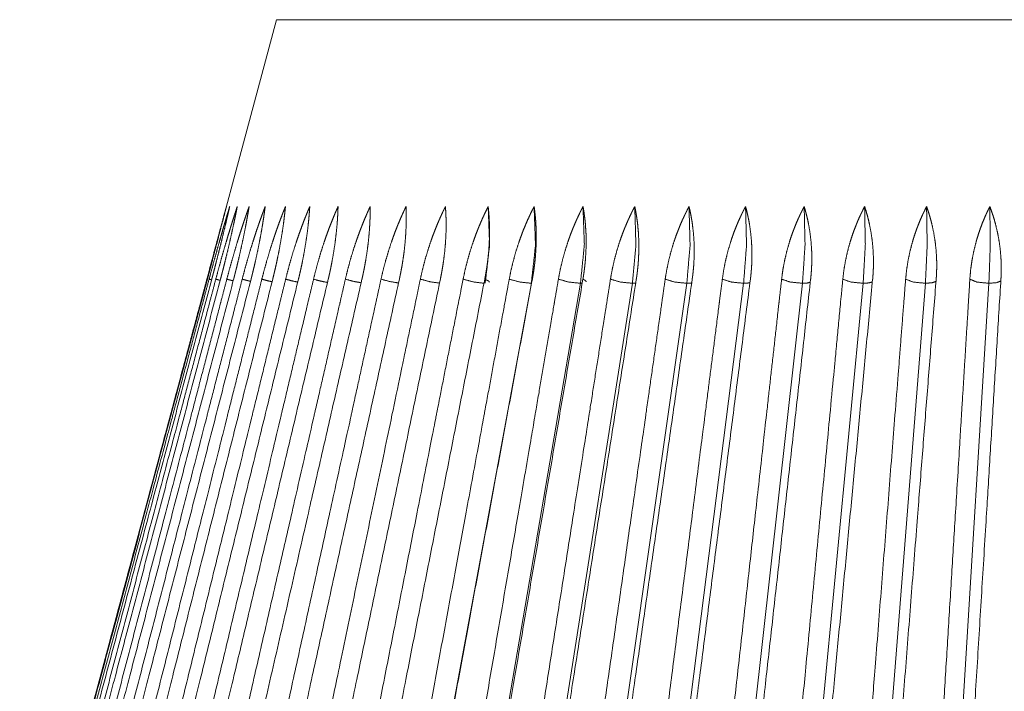
# Model space of a CAD drawing. Units: inches. Extents: x 7.5 to 33.1, y 11.9 to 23.5.
# Drawn here: x 15.9 to 16.5, y 13.3 to 13.7 of the extents above; entities that cross this region are included whole.
import ezdxf

# ---------------------------------------------------------------- set-up
doc = ezdxf.new("R2010")
doc.units = ezdxf.units.IN
doc.header["$MEASUREMENT"] = 0
doc.layers.add('1', color=7, linetype='Continuous', true_color=0xffffff)

msp = doc.modelspace()

# ---------------------------------------------------------------- linework, layer by layer
at = {"layer": '1', "color": 18, "linetype": 'Continuous', "lineweight": 18}
for p, q in [((16.03174, 13.68181), (15.87097, 13.0818)), ((16.11901, 13.12468), (16.19143, 13.51671)), ((16.15498, 13.12468), (16.2222, 13.51671)), ((16.19297, 13.12468), (16.25472, 13.51671)), ((16.23284, 13.12468), (16.28884, 13.51671)), ((16.27441, 13.12468), (16.3244, 13.51671)), ((16.31749, 13.12468), (16.36127, 13.51671)), ((16.3619, 13.12468), (16.39927, 13.51671)), ((16.40744, 13.12468), (16.43825, 13.51671)), ((16.45392, 13.12468), (16.47802, 13.51671))]:
    msp.add_line(p, q, dxfattribs=at)
for points, knots in [([(16.03174, 13.68181), (16.04887, 13.68181), (16.09924, 13.68181), (16.17993, 13.68181), (16.28625, 13.68181), (16.41203, 13.68181), (16.54995, 13.68181), (16.692, 13.68181), (16.82992, 13.68181), (16.9557, 13.68181), (17.06202, 13.68181), (17.14271, 13.68181), (17.19308, 13.68181), (17.21021, 13.68181)], [0, 0, 0.014529, 0.057273, 0.125745, 0.215968, 0.322697, 0.439731, 0.560267, 0.677303, 0.784032, 0.874255, 0.942727, 0.985471, 1, 1]), ([(16.00047, 13.56477), (16.0001, 13.56342), (15.99935, 13.5607), (15.99823, 13.55657), (15.99671, 13.55098), (15.99595, 13.54815), (15.9944, 13.54242), (15.99131, 13.53089), (15.9882, 13.51928)], [0, 0, 0.029701, 0.089565, 0.180332, 0.303243, 0.365522, 0.491404, 0.744823, 1, 1]), ([(15.98853, 13.51928), (15.98931, 13.52221), (15.9897, 13.52368), (15.99087, 13.52807), (15.99164, 13.53099), (15.99317, 13.53677), (15.99467, 13.5425), (15.99761, 13.55379), (15.99906, 13.55933), (16.00047, 13.56477)], [0, 0, 0.064505, 0.096816, 0.193504, 0.257587, 0.384769, 0.510715, 0.758808, 0.880621, 1, 1]), ([(16.0025, 13.56477), (16.00209, 13.56342), (16.00168, 13.56206), (16.00127, 13.5607), (16.00086, 13.55933), (16.00004, 13.55657), (15.99923, 13.55379), (15.99841, 13.55098), (15.99759, 13.54815), (15.99678, 13.54529), (15.99596, 13.54242), (15.99435, 13.53667), (15.99275, 13.53089), (15.99117, 13.5251), (15.98961, 13.51928)], [0, 0, 0.029826, 0.0598, 0.089906, 0.120127, 0.180956, 0.242286, 0.304113, 0.366468, 0.429303, 0.4924, 0.618826, 0.745557, 0.87262, 1, 1]), ([(15.99126, 13.51928), (15.99204, 13.52221), (15.99243, 13.52368), (15.99281, 13.52515), (15.99357, 13.52807), (15.99432, 13.53099), (15.99579, 13.53677), (15.99722, 13.5425), (15.9986, 13.54817), (15.99995, 13.55379), (16.0006, 13.55657), (16.00125, 13.55933), (16.00188, 13.56206), (16.0025, 13.56477)], [0, 0, 0.064705, 0.097107, 0.1295, 0.194032, 0.258235, 0.385575, 0.511568, 0.636197, 0.759449, 0.820513, 0.880989, 0.940818, 1, 1]), ([(16.00724, 13.56477), (16.0068, 13.56342), (16.00635, 13.56206), (16.0059, 13.5607), (16.00546, 13.55933), (16.00458, 13.55657), (16.0037, 13.55379), (16.00283, 13.55098), (16.00197, 13.54815), (16.00111, 13.54529), (16.00025, 13.54242), (15.99858, 13.53667), (15.99695, 13.53089), (15.99535, 13.5251), (15.99378, 13.51928)], [0, 0, 0.029963, 0.060072, 0.090291, 0.120613, 0.181628, 0.243108, 0.305048, 0.367483, 0.430355, 0.493466, 0.619808, 0.746327, 0.873064, 1, 1]), ([(15.99675, 13.51928), (15.99714, 13.52074), (15.99752, 13.52221), (15.9979, 13.52368), (15.99828, 13.52515), (15.99902, 13.52807), (15.99975, 13.53099), (16.00115, 13.53677), (16.00249, 13.5425), (16.00377, 13.54817), (16.00499, 13.55379), (16.00558, 13.55657), (16.00615, 13.55933), (16.00671, 13.56206), (16.00724, 13.56477)], [0, 0, 0.032443, 0.064893, 0.097377, 0.129843, 0.194504, 0.258818, 0.386291, 0.512312, 0.636889, 0.759988, 0.820945, 0.881302, 0.940984, 1, 1]), ([(16.01467, 13.56477), (16.01418, 13.56342), (16.0137, 13.56206), (16.01322, 13.5607), (16.01275, 13.55933), (16.01181, 13.55657), (16.01088, 13.55379), (16.00996, 13.55098), (16.00905, 13.54815), (16.00815, 13.54529), (16.00726, 13.54242), (16.00553, 13.53667), (16.00387, 13.53089), (16.00226, 13.5251), (16.0007, 13.51928)], [0, 0, 0.030112, 0.060345, 0.090685, 0.121127, 0.182331, 0.243972, 0.306025, 0.368535, 0.431455, 0.494571, 0.620825, 0.747125, 0.873518, 1, 1]), ([(16.00497, 13.51928), (16.00535, 13.52074), (16.00573, 13.52221), (16.0061, 13.52368), (16.00647, 13.52515), (16.00719, 13.52807), (16.00789, 13.53099), (16.00922, 13.53677), (16.01047, 13.5425), (16.01165, 13.54817), (16.01274, 13.55379), (16.01325, 13.55657), (16.01374, 13.55933), (16.01422, 13.56206), (16.01467, 13.56477)], [0, 0, 0.03253, 0.06506, 0.097614, 0.130143, 0.194921, 0.25932, 0.386894, 0.512934, 0.637454, 0.76043, 0.821295, 0.881547, 0.941116, 1, 1]), ([(16.02474, 13.56477), (16.02422, 13.56342), (16.02371, 13.56206), (16.0232, 13.5607), (16.0227, 13.55933), (16.0217, 13.55657), (16.02072, 13.55379), (16.01975, 13.55098), (16.0188, 13.54815), (16.01787, 13.54529), (16.01695, 13.54242), (16.01518, 13.53667), (16.01349, 13.53089), (16.01187, 13.5251), (16.01033, 13.51928)], [0, 0, 0.030258, 0.060635, 0.091116, 0.121673, 0.183078, 0.244878, 0.307049, 0.369637, 0.432598, 0.495708, 0.621861, 0.747935, 0.873976, 1, 1]), ([(16.01588, 13.51928), (16.01625, 13.52074), (16.01662, 13.52221), (16.01699, 13.52368), (16.01734, 13.52515), (16.01804, 13.52807), (16.01871, 13.53099), (16.01997, 13.53677), (16.02113, 13.5425), (16.02218, 13.54817), (16.02314, 13.55379), (16.02358, 13.55657), (16.02399, 13.55933), (16.02438, 13.56206), (16.02474, 13.56477)], [0, 0, 0.032604, 0.065199, 0.097812, 0.130391, 0.195262, 0.259724, 0.387372, 0.513415, 0.637872, 0.760738, 0.821535, 0.881714, 0.9412, 1, 1]), ([(16.03742, 13.56477), (16.03687, 13.56342), (16.03633, 13.56206), (16.03579, 13.5607), (16.03526, 13.55933), (16.03421, 13.55657), (16.03319, 13.55379), (16.03218, 13.55098), (16.03119, 13.54815), (16.03023, 13.54529), (16.02928, 13.54242), (16.02747, 13.53667), (16.02576, 13.53089), (16.02415, 13.5251), (16.02263, 13.51928)], [0, 0, 0.030413, 0.06093, 0.091536, 0.122216, 0.183833, 0.245789, 0.308085, 0.370747, 0.433742, 0.496861, 0.622906, 0.748736, 0.874437, 1, 1]), ([(16.02944, 13.51928), (16.0298, 13.52074), (16.03016, 13.52221), (16.03051, 13.52368), (16.03086, 13.52515), (16.03153, 13.52807), (16.03216, 13.53099), (16.03334, 13.53677), (16.0344, 13.5425), (16.03533, 13.54817), (16.03615, 13.55379), (16.03652, 13.55657), (16.03685, 13.55933), (16.03715, 13.56206), (16.03742, 13.56477)], [0, 0, 0.032655, 0.065301, 0.097957, 0.130581, 0.195512, 0.260022, 0.387707, 0.513731, 0.638134, 0.760918, 0.821675, 0.881802, 0.941244, 1, 1]), ([(16.05265, 13.56477), (16.05208, 13.56342), (16.05151, 13.56206), (16.05094, 13.5607), (16.05039, 13.55933), (16.04929, 13.55657), (16.04822, 13.55379), (16.04718, 13.55098), (16.04616, 13.54815), (16.04517, 13.54529), (16.0442, 13.54242), (16.04236, 13.53667), (16.04064, 13.53089), (16.03904, 13.5251), (16.03755, 13.51928)], [0, 0, 0.030576, 0.061239, 0.091976, 0.122771, 0.184587, 0.246707, 0.309112, 0.371852, 0.434885, 0.498005, 0.623947, 0.749537, 0.874886, 1, 1]), ([(16.04558, 13.51928), (16.04594, 13.52074), (16.04628, 13.52221), (16.04662, 13.52368), (16.04696, 13.52515), (16.04759, 13.52807), (16.04819, 13.53099), (16.04928, 13.53677), (16.05023, 13.5425), (16.05105, 13.54817), (16.05172, 13.55379), (16.05201, 13.55657), (16.05226, 13.55933), (16.05247, 13.56206), (16.05265, 13.56477)], [0, 0, 0.032697, 0.065378, 0.098063, 0.130716, 0.195678, 0.26021, 0.387898, 0.513891, 0.638238, 0.760967, 0.821696, 0.881809, 0.941241, 1, 1]), ([(16.07037, 13.56477), (16.06977, 13.56342), (16.06918, 13.56206), (16.06859, 13.5607), (16.06801, 13.55933), (16.06687, 13.55657), (16.06577, 13.55379), (16.06469, 13.55098), (16.06364, 13.54815), (16.06263, 13.54529), (16.06164, 13.54242), (16.05978, 13.53667), (16.05806, 13.53089), (16.05647, 13.5251), (16.05502, 13.51928)], [0, 0, 0.030731, 0.061534, 0.092406, 0.123321, 0.185343, 0.247611, 0.310129, 0.372952, 0.436017, 0.499119, 0.624944, 0.750312, 0.875311, 1, 1]), ([(16.06424, 13.51928), (16.06459, 13.52074), (16.06492, 13.52221), (16.06524, 13.52368), (16.06556, 13.52515), (16.06616, 13.52807), (16.06672, 13.53099), (16.06772, 13.53677), (16.06857, 13.5425), (16.06925, 13.54817), (16.06979, 13.55379), (16.06999, 13.55657), (16.07016, 13.55933), (16.07029, 13.56206), (16.07037, 13.56477)], [0, 0, 0.032722, 0.065413, 0.098117, 0.130775, 0.195754, 0.260275, 0.387936, 0.513877, 0.638174, 0.760874, 0.821606, 0.881731, 0.941192, 1, 1]), ([(16.0905, 13.56477), (16.08987, 13.56342), (16.08925, 13.56206), (16.08865, 13.5607), (16.08805, 13.55933), (16.08688, 13.55657), (16.08574, 13.55379), (16.08463, 13.55098), (16.08356, 13.54815), (16.08253, 13.54529), (16.08153, 13.54242), (16.07965, 13.53667), (16.07793, 13.53089), (16.07637, 13.5251), (16.07496, 13.51928)], [0, 0, 0.030892, 0.061837, 0.092837, 0.123862, 0.186072, 0.248504, 0.31113, 0.374006, 0.437106, 0.500206, 0.625911, 0.751048, 0.875722, 1, 1]), ([(16.08534, 13.51928), (16.08567, 13.52074), (16.08599, 13.52221), (16.0863, 13.52368), (16.0866, 13.52515), (16.08716, 13.52807), (16.08768, 13.53099), (16.08859, 13.53677), (16.08932, 13.5425), (16.08987, 13.54817), (16.09026, 13.55379), (16.09038, 13.55657), (16.09047, 13.55933), (16.0905, 13.56206), (16.0905, 13.56477)], [0, 0, 0.032727, 0.065425, 0.098123, 0.130778, 0.195734, 0.26023, 0.38782, 0.513694, 0.637944, 0.760645, 0.8214, 0.88157, 0.941098, 1, 1]), ([(16.11294, 13.56477), (16.1123, 13.56342), (16.11166, 13.56206), (16.11103, 13.5607), (16.11042, 13.55933), (16.10921, 13.55657), (16.10805, 13.55379), (16.10692, 13.55098), (16.10583, 13.54815), (16.10478, 13.54529), (16.10377, 13.54242), (16.10189, 13.53667), (16.10019, 13.53089), (16.09865, 13.5251), (16.09729, 13.51928)], [0, 0, 0.031028, 0.062107, 0.093223, 0.124363, 0.186766, 0.249331, 0.31207, 0.375004, 0.438122, 0.501214, 0.626813, 0.751726, 0.876096, 1, 1]), ([(16.10877, 13.51928), (16.10909, 13.52074), (16.10939, 13.52221), (16.10969, 13.52368), (16.10997, 13.52515), (16.11049, 13.52807), (16.11097, 13.53099), (16.11178, 13.53677), (16.11239, 13.5425), (16.11282, 13.54817), (16.11305, 13.55379), (16.11309, 13.55657), (16.11309, 13.55933), (16.11304, 13.56206), (16.11294, 13.56477)], [0, 0, 0.032713, 0.065393, 0.098075, 0.130702, 0.195612, 0.260061, 0.387548, 0.51334, 0.637552, 0.760279, 0.821082, 0.881327, 0.94096, 1, 1]), ([(16.13761, 13.56477), (16.13695, 13.56342), (16.13629, 13.56206), (16.13565, 13.5607), (16.13502, 13.55933), (16.13379, 13.55657), (16.1326, 13.55379), (16.13146, 13.55098), (16.13035, 13.54815), (16.12929, 13.54529), (16.12828, 13.54242), (16.1264, 13.53667), (16.12472, 13.53089), (16.12322, 13.5251), (16.12191, 13.51928)], [0, 0, 0.031182, 0.062382, 0.093616, 0.124858, 0.187432, 0.250134, 0.312952, 0.375947, 0.439088, 0.502165, 0.627648, 0.752352, 0.876439, 1, 1]), ([(16.13445, 13.51928), (16.13475, 13.52074), (16.13504, 13.52221), (16.13531, 13.52368), (16.13557, 13.52515), (16.13606, 13.52807), (16.13649, 13.53099), (16.13719, 13.53677), (16.13769, 13.5425), (16.13798, 13.54817), (16.13806, 13.55379), (16.13803, 13.55657), (16.13794, 13.55933), (16.1378, 13.56206), (16.13761, 13.56477)], [0, 0, 0.03268, 0.065322, 0.09797, 0.130566, 0.195398, 0.259773, 0.387122, 0.51282, 0.636999, 0.759784, 0.820659, 0.881008, 0.940783, 1, 1]), ([(16.16439, 13.56477), (16.16371, 13.56342), (16.16304, 13.56206), (16.16239, 13.5607), (16.16175, 13.55933), (16.16049, 13.55657), (16.15929, 13.55379), (16.15813, 13.55098), (16.15702, 13.54815), (16.15596, 13.54529), (16.15494, 13.54242), (16.15307, 13.53667), (16.15141, 13.53089), (16.14996, 13.5251), (16.14871, 13.51928)], [0, 0, 0.031308, 0.062632, 0.093973, 0.125306, 0.188041, 0.250857, 0.313772, 0.37681, 0.439967, 0.503038, 0.62841, 0.752918, 0.876744, 1, 1]), ([(16.16225, 13.51928), (16.16254, 13.52074), (16.1628, 13.52221), (16.16306, 13.52368), (16.1633, 13.52515), (16.16374, 13.52807), (16.16412, 13.53099), (16.16472, 13.53677), (16.1651, 13.5425), (16.16525, 13.54817), (16.16519, 13.55379), (16.16507, 13.55657), (16.1649, 13.55933), (16.16467, 13.56206), (16.16439, 13.56477)], [0, 0, 0.032628, 0.065222, 0.097817, 0.13036, 0.19509, 0.259369, 0.386557, 0.512145, 0.636299, 0.75917, 0.820137, 0.880618, 0.940563, 1, 1]), ([(16.16253, 13.51671), (16.16532, 13.54061), (16.16439, 13.56477)], [0, 0, 0.498742, 1, 1]), ([(16.19317, 13.56477), (16.19248, 13.56342), (16.1918, 13.56206), (16.19113, 13.5607), (16.19048, 13.55933), (16.18921, 13.55657), (16.188, 13.55379), (16.18683, 13.55098), (16.18571, 13.54815), (16.18465, 13.54529), (16.18364, 13.54242), (16.18179, 13.53667), (16.18017, 13.53089), (16.17876, 13.5251), (16.17758, 13.51928)], [0, 0, 0.03142, 0.062854, 0.094289, 0.125713, 0.188584, 0.251519, 0.314495, 0.37758, 0.440736, 0.503794, 0.629063, 0.753396, 0.877, 1, 1]), ([(16.19143, 13.51671), (16.19404, 13.54061), (16.19317, 13.56477)], [0, 0, 0.498561, 1, 1]), ([(16.19206, 13.51928), (16.19233, 13.52074), (16.19258, 13.52221), (16.19281, 13.52368), (16.19303, 13.52515), (16.19342, 13.52807), (16.19376, 13.53099), (16.19425, 13.53677), (16.1945, 13.5425), (16.19452, 13.54817), (16.19431, 13.55379), (16.19411, 13.55657), (16.19385, 13.55933), (16.19354, 13.56206), (16.19317, 13.56477)], [0, 0, 0.032564, 0.065091, 0.097618, 0.130096, 0.194701, 0.258864, 0.385858, 0.511329, 0.635467, 0.758449, 0.81953, 0.880166, 0.94031, 1, 1]), ([(16.22382, 13.56477), (16.22312, 13.56342), (16.22243, 13.56206), (16.22175, 13.5607), (16.2211, 13.55933), (16.21982, 13.55657), (16.2186, 13.55379), (16.21743, 13.55098), (16.21631, 13.54815), (16.21525, 13.54529), (16.21425, 13.54242), (16.21243, 13.53667), (16.21085, 13.53089), (16.2095, 13.5251), (16.20838, 13.51928)], [0, 0, 0.031516, 0.063045, 0.094573, 0.126074, 0.189068, 0.252081, 0.315121, 0.378244, 0.441414, 0.504443, 0.629623, 0.753797, 0.877201, 1, 1]), ([(16.2222, 13.51671), (16.22462, 13.54061), (16.22382, 13.56477)], [0, 0, 0.498379, 1, 1]), ([(16.22375, 13.51928), (16.22399, 13.52074), (16.22422, 13.52221), (16.22443, 13.52368), (16.22463, 13.52515), (16.22498, 13.52807), (16.22526, 13.53099), (16.22564, 13.53677), (16.22577, 13.5425), (16.22566, 13.54817), (16.22529, 13.55379), (16.22501, 13.55657), (16.22467, 13.55933), (16.22428, 13.56206), (16.22382, 13.56477)], [0, 0, 0.032477, 0.064926, 0.09737, 0.129774, 0.194232, 0.258258, 0.385037, 0.510385, 0.634515, 0.757634, 0.818847, 0.879661, 0.940032, 1, 1]), ([(16.2562, 13.56477), (16.25549, 13.56342), (16.2548, 13.56206), (16.25412, 13.5607), (16.25346, 13.55933), (16.25218, 13.55657), (16.25096, 13.55379), (16.24979, 13.55098), (16.24868, 13.54815), (16.24763, 13.54529), (16.24664, 13.54242), (16.24486, 13.53667), (16.24332, 13.53089), (16.24203, 13.5251), (16.24099, 13.51928)], [0, 0, 0.031612, 0.063219, 0.09481, 0.126373, 0.189475, 0.252567, 0.31566, 0.378799, 0.441965, 0.504971, 0.630069, 0.754107, 0.877363, 1, 1]), ([(16.25472, 13.51671), (16.25694, 13.54061), (16.2562, 13.56477)], [0, 0, 0.498201, 1, 1]), ([(16.25717, 13.51928), (16.25739, 13.52074), (16.2576, 13.52221), (16.25779, 13.52368), (16.25797, 13.52515), (16.25826, 13.52807), (16.2585, 13.53099), (16.25876, 13.53677), (16.25877, 13.5425), (16.25852, 13.54817), (16.258, 13.55379), (16.25765, 13.55657), (16.25723, 13.55933), (16.25675, 13.56206), (16.2562, 13.56477)], [0, 0, 0.03238, 0.064731, 0.097087, 0.1294, 0.193692, 0.257572, 0.384118, 0.509338, 0.63347, 0.756749, 0.818108, 0.879112, 0.939733, 1, 1]), ([(16.29018, 13.56477), (16.28947, 13.56342), (16.28878, 13.56206), (16.2881, 13.5607), (16.28744, 13.55933), (16.28615, 13.55657), (16.28494, 13.55379), (16.28378, 13.55098), (16.28268, 13.54815), (16.28164, 13.54529), (16.28067, 13.54242), (16.27893, 13.53667), (16.27745, 13.53089), (16.27623, 13.5251), (16.27526, 13.51928)], [0, 0, 0.031673, 0.063357, 0.095009, 0.126619, 0.189813, 0.252956, 0.316076, 0.379222, 0.442387, 0.505375, 0.630388, 0.754325, 0.87746, 1, 1]), ([(16.28884, 13.51671), (16.29085, 13.54061), (16.29018, 13.56477)], [0, 0, 0.498031, 1, 1]), ([(16.29219, 13.51928), (16.29239, 13.52074), (16.29257, 13.52221), (16.29274, 13.52368), (16.29289, 13.52515), (16.29314, 13.52807), (16.29331, 13.53099), (16.29347, 13.53677), (16.29335, 13.5425), (16.29296, 13.54817), (16.29231, 13.55379), (16.29187, 13.55657), (16.29138, 13.55933), (16.29081, 13.56206), (16.29018, 13.56477)], [0, 0, 0.032274, 0.064519, 0.096775, 0.128989, 0.193099, 0.256817, 0.383116, 0.508206, 0.632351, 0.755805, 0.81732, 0.878534, 0.939414, 1, 1]), ([(16.32561, 13.56477), (16.3249, 13.56342), (16.3242, 13.56206), (16.32353, 13.5607), (16.32287, 13.55933), (16.32159, 13.55657), (16.32038, 13.55379), (16.31924, 13.55098), (16.31815, 13.54815), (16.31714, 13.54529), (16.31619, 13.54242), (16.31449, 13.53667), (16.31307, 13.53089), (16.31193, 13.5251), (16.31105, 13.51928)], [0, 0, 0.031748, 0.06346, 0.095156, 0.126809, 0.190064, 0.253243, 0.316377, 0.37953, 0.442687, 0.505652, 0.630597, 0.754442, 0.877507, 1, 1]), ([(16.3244, 13.51671), (16.32621, 13.54061), (16.32561, 13.56477)], [0, 0, 0.497871, 1, 1]), ([(16.32864, 13.51928), (16.32882, 13.52074), (16.32898, 13.52221), (16.32912, 13.52368), (16.32924, 13.52515), (16.32944, 13.52807), (16.32957, 13.53099), (16.3296, 13.53677), (16.32936, 13.5425), (16.32884, 13.54817), (16.32804, 13.55379), (16.32754, 13.55657), (16.32696, 13.55933), (16.32632, 13.56206), (16.32561, 13.56477)], [0, 0, 0.03216, 0.064289, 0.096435, 0.128544, 0.192463, 0.256012, 0.382056, 0.507019, 0.631183, 0.754826, 0.816509, 0.877944, 0.939097, 1, 1]), ([(16.36232, 13.56477), (16.36162, 13.56342), (16.36093, 13.56206), (16.36026, 13.5607), (16.3596, 13.55933), (16.35834, 13.55657), (16.35715, 13.55379), (16.35602, 13.55098), (16.35495, 13.54815), (16.35396, 13.54529), (16.35303, 13.54242), (16.3514, 13.53667), (16.35005, 13.53089), (16.34898, 13.5251), (16.34819, 13.51928)], [0, 0, 0.031772, 0.063539, 0.09526, 0.12694, 0.190208, 0.253408, 0.316555, 0.379693, 0.442832, 0.50578, 0.630664, 0.754462, 0.877489, 1, 1]), ([(16.36127, 13.51671), (16.36285, 13.54061), (16.36232, 13.56477)], [0, 0, 0.497724, 1, 1]), ([(16.36637, 13.51928), (16.36652, 13.52074), (16.36666, 13.52221), (16.36678, 13.52368), (16.36688, 13.52515), (16.36702, 13.52807), (16.36709, 13.53099), (16.36702, 13.53677), (16.36665, 13.5425), (16.366, 13.54817), (16.36506, 13.55379), (16.36448, 13.55657), (16.36383, 13.55933), (16.36311, 13.56206), (16.36232, 13.56477)], [0, 0, 0.032032, 0.064043, 0.096074, 0.128073, 0.19179, 0.255166, 0.380951, 0.50579, 0.629986, 0.753834, 0.815684, 0.877343, 0.938762, 1, 1]), ([(16.40017, 13.56477), (16.39947, 13.56342), (16.39879, 13.56206), (16.39813, 13.5607), (16.39748, 13.55933), (16.39624, 13.55657), (16.39506, 13.55379), (16.39395, 13.55098), (16.39292, 13.54815), (16.39195, 13.54529), (16.39105, 13.54242), (16.38948, 13.53667), (16.38821, 13.53089), (16.38722, 13.5251), (16.38652, 13.51928)], [0, 0, 0.03179, 0.063562, 0.095305, 0.126979, 0.190269, 0.25347, 0.316604, 0.379727, 0.44284, 0.505754, 0.630603, 0.754371, 0.877417, 1, 1]), ([(16.39927, 13.51671), (16.40062, 13.54061), (16.40017, 13.56477)], [0, 0, 0.497593, 1, 1]), ([(16.40521, 13.51928), (16.40534, 13.52074), (16.40545, 13.52221), (16.40554, 13.52368), (16.40562, 13.52515), (16.40571, 13.52807), (16.40573, 13.53099), (16.40554, 13.53677), (16.40505, 13.5425), (16.40428, 13.54817), (16.4032, 13.55379), (16.40255, 13.55657), (16.40183, 13.55933), (16.40104, 13.56206), (16.40017, 13.56477)], [0, 0, 0.031901, 0.063788, 0.095698, 0.127587, 0.191099, 0.254299, 0.379828, 0.504553, 0.628784, 0.752836, 0.814866, 0.876738, 0.938438, 1, 1]), ([(16.43899, 13.56477), (16.4383, 13.56342), (16.43762, 13.56206), (16.43697, 13.5607), (16.43633, 13.55933), (16.43511, 13.55657), (16.43396, 13.55379), (16.43289, 13.55098), (16.43188, 13.54815), (16.43094, 13.54529), (16.43008, 13.54242), (16.42858, 13.53667), (16.42738, 13.53089), (16.42648, 13.5251), (16.42587, 13.51928)], [0, 0, 0.031803, 0.063574, 0.095303, 0.12698, 0.190255, 0.253426, 0.316516, 0.379622, 0.442709, 0.505602, 0.630402, 0.75418, 0.877285, 1, 1]), ([(16.43825, 13.51671), (16.43936, 13.54061), (16.43899, 13.56477)], [0, 0, 0.49748, 1, 1]), ([(16.445, 13.51928), (16.4451, 13.52074), (16.44519, 13.52221), (16.44525, 13.52368), (16.4453, 13.52515), (16.44534, 13.52807), (16.4453, 13.53099), (16.445, 13.53677), (16.4444, 13.5425), (16.4435, 13.54817), (16.44229, 13.55379), (16.44158, 13.55657), (16.44078, 13.55933), (16.43992, 13.56206), (16.43899, 13.56477)], [0, 0, 0.03177, 0.063529, 0.09532, 0.127095, 0.190405, 0.253432, 0.378715, 0.50333, 0.627611, 0.751875, 0.814076, 0.876175, 0.938131, 1, 1]), ([(16.4786, 13.56477), (16.47792, 13.56342), (16.47726, 13.56206), (16.47662, 13.5607), (16.476, 13.55933), (16.47481, 13.55657), (16.47369, 13.55379), (16.47264, 13.55098), (16.47166, 13.54815), (16.47076, 13.54529), (16.46994, 13.54242), (16.46852, 13.53667), (16.46741, 13.53089), (16.46659, 13.5251), (16.46608, 13.51928)], [0, 0, 0.031778, 0.063527, 0.095238, 0.126885, 0.19011, 0.253245, 0.316302, 0.379366, 0.442419, 0.505286, 0.630072, 0.753886, 0.877099, 1, 1]), ([(16.47802, 13.51671), (16.47889, 13.54061), (16.4786, 13.56477)], [0, 0, 0.497387, 1, 1]), ([(16.48555, 13.51928), (16.48563, 13.52074), (16.48569, 13.52221), (16.48573, 13.52368), (16.48576, 13.52515), (16.48574, 13.52807), (16.48565, 13.53099), (16.48524, 13.53677), (16.48452, 13.5425), (16.48349, 13.54817), (16.48216, 13.55379), (16.48138, 13.55657), (16.48053, 13.55933), (16.4796, 13.56206), (16.4786, 13.56477)], [0, 0, 0.031638, 0.063272, 0.094945, 0.126608, 0.189717, 0.252576, 0.37762, 0.502141, 0.626473, 0.750949, 0.813314, 0.875623, 0.937836, 1, 1]), ([(15.9882, 13.51928), (15.98372, 13.50258), (15.97337, 13.46394), (15.92308, 13.27628), (15.88316, 13.12726)], [0, 0, 0.042606, 0.141163, 0.619861, 1, 1]), ([(15.88349, 13.12726), (15.88797, 13.144), (15.90868, 13.22127), (15.98853, 13.51928)], [0, 0, 0.0427, 0.239815, 1, 1]), ([(15.98961, 13.51928), (15.98515, 13.50258), (15.96451, 13.4253), (15.88491, 13.12726)], [0, 0, 0.042606, 0.239721, 1, 1]), ([(15.88657, 13.12726), (15.89104, 13.144), (15.90135, 13.18263), (15.95147, 13.37027), (15.99126, 13.51928)], [0, 0, 0.0427, 0.141257, 0.619908, 1, 1]), ([(15.99378, 13.51928), (15.98936, 13.50258), (15.96888, 13.4253), (15.88989, 13.12726)], [0, 0, 0.042606, 0.239721, 1, 1]), ([(15.89286, 13.12726), (15.89729, 13.144), (15.91777, 13.22127), (15.99675, 13.51928)], [0, 0, 0.0427, 0.239815, 1, 1]), ([(16.0007, 13.51928), (15.99633, 13.50258), (15.9761, 13.4253), (15.89807, 13.12726)], [0, 0, 0.042606, 0.239721, 1, 1]), ([(15.90233, 13.12726), (15.90671, 13.144), (15.92695, 13.22127), (16.00497, 13.51928)], [0, 0, 0.0427, 0.239815, 1, 1]), ([(16.01033, 13.51928), (16.00603, 13.50258), (15.98614, 13.4253), (15.9094, 13.12726)], [0, 0, 0.042606, 0.239721, 1, 1]), ([(15.91495, 13.12726), (15.91926, 13.144), (15.93915, 13.22127), (16.01588, 13.51928)], [0, 0, 0.042699, 0.239814, 1, 1]), ([(16.02263, 13.51928), (16.01842, 13.50258), (15.99895, 13.4253), (15.92385, 13.12726)], [0, 0, 0.042605, 0.239721, 1, 1]), ([(15.93065, 13.12726), (15.93487, 13.144), (15.95434, 13.22127), (16.02944, 13.51928)], [0, 0, 0.0427, 0.239815, 1, 1]), ([(16.03755, 13.51928), (16.03345, 13.50258), (16.01448, 13.4253), (15.94134, 13.12726)], [0, 0, 0.042606, 0.239722, 1, 1]), ([(15.94938, 13.12726), (15.95143, 13.13563), (15.96297, 13.18263), (15.97245, 13.22127), (16.04558, 13.51928)], [0, 0, 0.021351, 0.141257, 0.239814, 1, 1]), ([(16.05502, 13.51928), (16.05104, 13.50258), (16.03267, 13.4253), (15.96181, 13.12726)], [0, 0, 0.042606, 0.239721, 1, 1]), ([(15.97104, 13.12726), (15.97502, 13.144), (15.99339, 13.22127), (16.06424, 13.51928)], [0, 0, 0.042699, 0.239814, 1, 1]), ([(16.07496, 13.51928), (16.07113, 13.50258), (16.05343, 13.4253), (15.98516, 13.12726)], [0, 0, 0.042606, 0.239722, 1, 1]), ([(15.99117, 13.51886), (15.99039, 13.51907), (15.98961, 13.51928)], [0, 0, 0.500423, 1, 1]), ([(15.99656, 13.51854), (15.99517, 13.51891), (15.99378, 13.51928)], [0, 0, 0.499911, 1, 1]), ([(15.99554, 13.12726), (15.99937, 13.144), (16.00822, 13.18263), (16.0512, 13.37027), (16.08534, 13.51928)], [0, 0, 0.042699, 0.141257, 0.619909, 1, 1]), ([(16.00472, 13.51823), (16.00271, 13.51874), (16.0007, 13.51928)], [0, 0, 0.499422, 1, 1]), ([(16.01559, 13.51793), (16.01296, 13.51858), (16.01033, 13.51928)], [0, 0, 0.499042, 1, 1]), ([(16.09729, 13.51928), (16.09362, 13.50258), (16.07667, 13.4253), (16.01129, 13.12726)], [0, 0, 0.042606, 0.239721, 1, 1]), ([(16.02907, 13.51766), (16.02584, 13.51842), (16.02263, 13.51928)], [0, 0, 0.499235, 1, 1]), ([(16.02277, 13.12726), (16.02645, 13.144), (16.0434, 13.22127), (16.10877, 13.51928)], [0, 0, 0.042699, 0.239814, 1, 1]), ([(16.04516, 13.51742), (16.04134, 13.51827), (16.03755, 13.51928)], [0, 0, 0.499102, 1, 1]), ([(16.12191, 13.51928), (16.11842, 13.50258), (16.11036, 13.46394), (16.07119, 13.27628), (16.04008, 13.12726)], [0, 0, 0.042606, 0.141163, 0.619861, 1, 1]), ([(16.05263, 13.12726), (16.05437, 13.13563), (16.06418, 13.18263), (16.07225, 13.22127), (16.13445, 13.51928)], [0, 0, 0.021351, 0.141257, 0.239814, 1, 1]), ([(16.06384, 13.5172), (16.05941, 13.51811), (16.05502, 13.51928)], [0, 0, 0.49846, 1, 1]), ([(16.14871, 13.51928), (16.14542, 13.50258), (16.13018, 13.4253), (16.07142, 13.12726)], [0, 0, 0.042606, 0.239721, 1, 1]), ([(16.08489, 13.51702), (16.0799, 13.51796), (16.07496, 13.51928)], [0, 0, 0.498445, 1, 1]), ([(16.08496, 13.12726), (16.08661, 13.13563), (16.09588, 13.18263), (16.1035, 13.22127), (16.16225, 13.51928)], [0, 0, 0.02135, 0.141256, 0.239815, 1, 1]), ([(16.10829, 13.51688), (16.10275, 13.51783), (16.09729, 13.51928)], [0, 0, 0.498564, 1, 1]), ([(16.17758, 13.51928), (16.17449, 13.50258), (16.16022, 13.4253), (16.10516, 13.12726)], [0, 0, 0.042606, 0.239722, 1, 1]), ([(16.11965, 13.12726), (16.12274, 13.144), (16.13701, 13.22127), (16.19206, 13.51928)], [0, 0, 0.042699, 0.239814, 1, 1]), ([(16.13406, 13.51678), (16.12794, 13.51768), (16.12191, 13.51928)], [0, 0, 0.497273, 1, 1]), ([(16.20838, 13.51928), (16.20552, 13.50258), (16.19227, 13.4253), (16.14115, 13.12726)], [0, 0, 0.042606, 0.239721, 1, 1]), ([(16.16184, 13.51672), (16.15523, 13.51755), (16.14871, 13.51928)], [0, 0, 0.497425, 1, 1]), ([(16.15652, 13.12726), (16.15939, 13.144), (16.17264, 13.22127), (16.22375, 13.51928)], [0, 0, 0.042699, 0.239815, 1, 1]), ([(16.16225, 13.51928), (16.16453, 13.51823), (16.16524, 13.51737)], [0, 0, 0.691811, 1, 1]), ([(16.19143, 13.51671), (16.18439, 13.51746), (16.17758, 13.51928)], [0, 0, 0.500708, 1, 1]), ([(16.24099, 13.51928), (16.23836, 13.50258), (16.22619, 13.4253), (16.17924, 13.12726)], [0, 0, 0.042606, 0.239721, 1, 1]), ([(16.19542, 13.12726), (16.19806, 13.144), (16.21023, 13.22127), (16.25717, 13.51928)], [0, 0, 0.042699, 0.239814, 1, 1]), ([(16.2222, 13.51671), (16.21499, 13.51746), (16.20838, 13.51928)], [0, 0, 0.513811, 1, 1]), ([(16.27526, 13.51928), (16.27288, 13.50258), (16.26184, 13.4253), (16.21927, 13.12726)], [0, 0, 0.042606, 0.239721, 1, 1]), ([(16.22375, 13.51928), (16.22539, 13.51839), (16.22587, 13.51761)], [0, 0, 0.669411, 1, 1]), ([(16.23619, 13.12726), (16.23858, 13.144), (16.24962, 13.22127), (16.29219, 13.51928)], [0, 0, 0.042699, 0.239815, 1, 1]), ([(16.25472, 13.51671), (16.24737, 13.51746), (16.24099, 13.51928)], [0, 0, 0.526915, 1, 1]), ([(16.31105, 13.51928), (16.30892, 13.50258), (16.29906, 13.4253), (16.26105, 13.12726)], [0, 0, 0.042606, 0.239722, 1, 1]), ([(16.28884, 13.51671), (16.28138, 13.51746), (16.27526, 13.51928)], [0, 0, 0.540056, 1, 1]), ([(16.27864, 13.12726), (16.28077, 13.144), (16.29063, 13.22127), (16.32864, 13.51928)], [0, 0, 0.042699, 0.239815, 1, 1]), ([(16.34819, 13.51928), (16.34632, 13.50258), (16.33769, 13.4253), (16.3044, 13.12726)], [0, 0, 0.042606, 0.239721, 1, 1]), ([(16.3244, 13.51671), (16.31688, 13.51746), (16.31105, 13.51928)], [0, 0, 0.553512, 1, 1]), ([(16.32258, 13.12726), (16.32445, 13.144), (16.33308, 13.22127), (16.36637, 13.51928)], [0, 0, 0.042699, 0.239814, 1, 1]), ([(16.36127, 13.51671), (16.3537, 13.51746), (16.34819, 13.51928)], [0, 0, 0.567258, 1, 1]), ([(16.38652, 13.51928), (16.38572, 13.51093), (16.38124, 13.46394), (16.36335, 13.27628), (16.34914, 13.12726)], [0, 0, 0.021303, 0.141164, 0.619861, 1, 1]), ([(16.36783, 13.12726), (16.36863, 13.13563), (16.37311, 13.18263), (16.3768, 13.22127), (16.40521, 13.51928)], [0, 0, 0.021351, 0.141257, 0.239815, 1, 1]), ([(16.39927, 13.51671), (16.39169, 13.51746), (16.38652, 13.51928)], [0, 0, 0.581454, 1, 1]), ([(16.42587, 13.51928), (16.42456, 13.50258), (16.42153, 13.46394), (16.40678, 13.27628), (16.39507, 13.12726)], [0, 0, 0.042606, 0.141164, 0.61986, 1, 1]), ([(16.41419, 13.12726), (16.4155, 13.144), (16.41854, 13.18263), (16.43328, 13.37027), (16.445, 13.51928)], [0, 0, 0.042699, 0.141257, 0.619908, 1, 1]), ([(16.43825, 13.51671), (16.43069, 13.51746), (16.42587, 13.51928)], [0, 0, 0.596082, 1, 1]), ([(16.44506, 13.51796), (16.44258, 13.51705), (16.43825, 13.51671)], [0, 0, 0.378291, 1, 1]), ([(16.46608, 13.51928), (16.46506, 13.50258), (16.46031, 13.4253), (16.44198, 13.12726)], [0, 0, 0.042606, 0.239721, 1, 1]), ([(16.46145, 13.12726), (16.46248, 13.144), (16.46485, 13.18263), (16.47639, 13.37027), (16.48555, 13.51928)], [0, 0, 0.042699, 0.141257, 0.619908, 1, 1]), ([(16.47802, 13.51671), (16.47052, 13.51746), (16.46608, 13.51928)], [0, 0, 0.61131, 1, 1]), ([(16.48554, 13.51819), (16.48288, 13.51711), (16.47802, 13.51671)], [0, 0, 0.371085, 1, 1]), ([(16.22344, 13.51675), (16.22285, 13.51672), (16.2222, 13.51671)], [0, 0, 0.479348, 1, 1]), ([(16.25686, 13.51683), (16.25586, 13.51674), (16.25472, 13.51671)], [0, 0, 0.465085, 1, 1]), ([(16.29197, 13.51696), (16.29057, 13.51677), (16.28884, 13.51671)], [0, 0, 0.448385, 1, 1]), ([(16.32854, 13.51715), (16.32678, 13.51682), (16.3244, 13.51671)], [0, 0, 0.429941, 1, 1]), ([(16.36623, 13.51734), (16.36418, 13.51687), (16.36127, 13.51671)], [0, 0, 0.418221, 1, 1]), ([(16.40521, 13.51764), (16.4029, 13.51695), (16.39927, 13.51671)], [0, 0, 0.397898, 1, 1])]:
    msp.add_open_spline(points, degree=1, knots=knots, dxfattribs=at)
msp.add_open_spline([(15.98851, 13.51919), (15.9882, 13.51928)], degree=1, dxfattribs=at)

doc.saveas('drawing.dxf')
